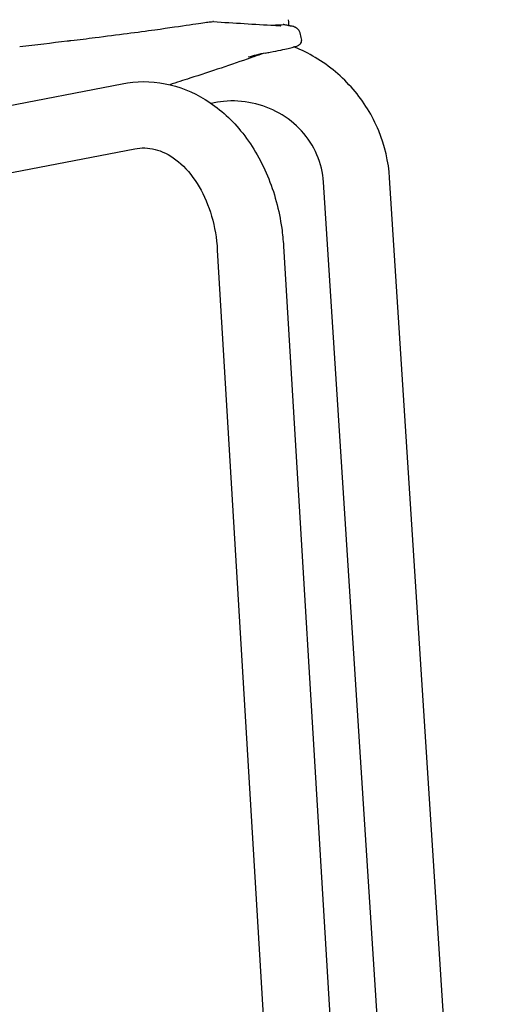
# Model space of a CAD drawing. Units: millimetres. Extents: x 172 to 2009, y 70 to 2613.
# Drawn here: x 1745 to 1861, y 2056 to 2294 of the extents above; entities that cross this region are included whole.
import ezdxf

# ---------------------------------------------------------------- set-up
doc = ezdxf.new("R2010")
doc.units = ezdxf.units.MM
doc.header["$LTSCALE"] = 7
doc.layers.add('Visible (ISO)', color=7, linetype='Continuous', lineweight=25)

msp = doc.modelspace()

# ---------------------------------------------------------------- linework, layer by layer
at = {"layer": 'Visible (ISO)'}
for p, q in [((1762.76, 2289.32), (1762.76, 2289.32)), ((1756.95, 2288.61), (1756.95, 2288.61)), ((1799.76, 2284.56), (1799.76, 2284.56)), ((1737.92, 2272.1), (1769.29, 2278.18)), ((1740.96, 2256.39), (1772.34, 2262.47)), ((1845.37, 1827.55), (1817.92, 2254.43)), ((1861.34, 1828.58), (1833.89, 2255.45)), ((1792.29, 2238.01), (1816.89, 1828.24)), ((1808.27, 2238.97), (1832.86, 1829.2))]:
    msp.add_line(p, q, dxfattribs=at)
msp.add_ellipse((1810.26, 2290.04), major_axis=(0.51, 1.93), ratio=0.999909, start_param=6.279948, end_param=6.482941, dxfattribs=at)
for points, knots in [([(1762.76, 2289.32), (1768.22, 2290), (1773.22, 2290.66), (1780.72, 2291.69), (1783.53, 2292.1), (1787.78, 2292.72), (1789.18, 2292.93), (1790.23, 2293.08), (1790.39, 2293.1), (1790.54, 2293.11)], [0, 0, 0, 0, 1.926175, 1.926175, 3.660524, 3.660524, 5.519806, 5.519806, 5.938651, 5.938651, 5.938651, 5.938651]), ([(1791.36, 2293.16), (1791.35, 2293.16), (1791.34, 2293.16), (1791.32, 2293.16), (1791.32, 2293.16), (1791.32, 2293.16), (1791.32, 2293.16)], [150.343782, 150.343782, 150.343782, 150.343782, 151.587388, 151.587388, 151.587388, 151.587409, 151.587409, 151.587409, 151.587409]), ([(1791.36, 2293.16), (1796.27, 2292.85), (1801.38, 2292.55), (1806.55, 2292.25), (1807.01, 2292.23), (1807.42, 2292.2), (1807.5, 2292.2), (1807.56, 2292.19), (1807.58, 2292.19), (1807.58, 2292.19), (1807.59, 2292.19), (1807.59, 2292.19)], [0, 0, 0, 0, 1.585594, 1.585594, 1.734818, 1.734818, 1.774971, 1.774971, 1.794961, 1.794961, 1.799562, 1.799562, 1.799562, 1.799562]), ([(1805.2, 2292.33), (1805.38, 2292.34), (1805.57, 2292.34), (1806.53, 2292.38), (1807.38, 2292.42), (1808.21, 2292.45)], [16.6701455, 16.6701455, 16.6701455, 16.6701455, 16.7530724, 16.7530724, 17.0922286, 17.0922286, 17.0922286, 17.0922286]), ([(1808.32, 2292.44), (1808.3, 2292.44), (1808.29, 2292.44), (1808.27, 2292.45), (1808.26, 2292.45), (1808.24, 2292.45), (1808.23, 2292.45), (1808.23, 2292.45), (1808.23, 2292.45), (1808.23, 2292.45)], [0.032729, 0.032729, 0.032729, 0.032729, 3.202636, 3.202636, 3.202636, 6.382566, 6.382566, 6.382566, 6.38262, 6.38262, 6.38262, 6.38262]), ([(1810.31, 2292.04), (1810.28, 2292.05), (1810.26, 2292.05), (1810.24, 2292.06), (1810.2, 2292.07), (1810.16, 2292.07), (1810.11, 2292.08), (1810.03, 2292.1), (1809.94, 2292.12), (1809.86, 2292.13), (1809.68, 2292.17), (1809.51, 2292.2), (1809.34, 2292.23), (1809.17, 2292.27), (1809, 2292.3), (1808.83, 2292.34), (1808.67, 2292.37), (1808.52, 2292.4), (1808.36, 2292.43), (1808.35, 2292.43), (1808.33, 2292.43), (1808.32, 2292.44), (1808.32, 2292.44), (1808.32, 2292.44), (1808.32, 2292.44)], [4.526517, 4.526517, 4.526517, 4.526517, 9.046349, 9.046349, 9.046349, 18.089985, 18.089985, 18.089985, 36.177986, 36.177986, 36.177986, 72.353459, 72.353459, 72.353459, 108.528979, 108.528979, 108.528979, 141.522835, 141.522835, 141.522835, 144.704553, 144.704553, 144.704553, 144.716317, 144.716317, 144.716317, 144.716317]), ([(1810.37, 2292.03), (1810.36, 2292.03), (1810.35, 2292.04), (1810.34, 2292.04), (1810.33, 2292.04), (1810.32, 2292.04), (1810.31, 2292.04), (1810.31, 2292.04), (1810.31, 2292.04), (1810.31, 2292.04)], [0.001115, 0.001115, 0.001115, 0.001115, 1.925759, 1.925759, 1.925759, 4.525891, 4.525891, 4.525891, 4.526517, 4.526517, 4.526517, 4.526517]), ([(1810.77, 2291.97), (1810.82, 2291.95), (1810.89, 2291.93), (1811.03, 2291.88), (1811.11, 2291.85), (1811.31, 2291.74), (1811.45, 2291.65), (1811.71, 2291.43), (1811.83, 2291.29), (1812.05, 2290.96), (1812.14, 2290.76), (1812.21, 2290.52), (1812.21, 2290.49), (1812.22, 2290.46)], [0, 0, 0, 0, 0.0515302, 0.0515302, 0.0923263, 0.0923263, 0.15555, 0.15555, 0.2166252, 0.2166252, 0.2864698, 0.2864698, 0.2968848, 0.2968848, 0.2968848, 0.2968848]), ([(1807.6, 2286.29), (1808.3, 2286.44), (1809.51, 2286.7), (1810.3, 2286.89), (1810.61, 2286.97)], [100.331571, 100.331571, 100.331571, 100.331571, 108.444931, 116.983765, 116.983765, 116.983765, 116.983765]), ([(1812.54, 2289.01), (1812.58, 2288.83), (1812.59, 2288.63), (1812.54, 2288.28), (1812.48, 2288.12), (1812.34, 2287.86), (1812.26, 2287.75), (1812.12, 2287.59), (1812.05, 2287.54), (1811.92, 2287.43), (1811.86, 2287.4), (1811.72, 2287.31), (1811.66, 2287.28), (1811.44, 2287.19), (1811.33, 2287.16), (1811.04, 2287.08), (1810.88, 2287.03), (1810.68, 2286.98)], [0, 0, 0, 0, 0.065037, 0.065037, 0.127262, 0.127262, 0.187939, 0.187939, 0.251031, 0.251031, 0.340227, 0.340227, 0.522341, 0.522341, 1.067788, 1.067788, 1.59252, 1.59252, 1.59252, 1.59252]), ([(1833.89, 2255.45), (1833.64, 2259.35), (1832.74, 2263.21), (1829.76, 2270.46), (1827.66, 2273.85), (1822.48, 2279.85), (1819.38, 2282.44), (1814.34, 2285.47), (1812.65, 2286.32), (1810.91, 2287.04)], [3.203358, 3.203358, 3.203358, 3.203358, 3.518576, 3.518576, 3.835208, 3.835208, 4.154581, 4.154581, 4.305228, 4.305228, 4.305228, 4.305228]), ([(1803.47, 2285.5), (1802.45, 2285.14), (1801.41, 2284.78), (1795.72, 2282.81), (1790.75, 2281.14), (1784.07, 2278.98), (1782.44, 2278.46), (1780.8, 2277.94)], [0.809572, 0.809572, 0.809572, 0.809572, 1.205083, 1.205083, 2.938054, 2.938054, 3.491877, 3.491877, 3.491877, 3.491877]), ([(1803.88, 2285.57), (1803.14, 2285.44), (1802.41, 2285.28), (1801.04, 2284.94), (1800.4, 2284.76), (1799.76, 2284.56)], [0, 0, 0, 0, 10.000002, 10.000002, 18.914867, 18.914867, 18.914867, 18.914867]), ([(1769.29, 2278.18), (1772.71, 2278.84), (1776.24, 2278.84), (1783.08, 2277.52), (1786.37, 2276.2), (1792.58, 2272.39), (1795.46, 2269.82), (1800.57, 2263.62), (1802.75, 2259.92), (1806.07, 2251.95), (1807.22, 2247.67), (1808.04, 2241.85), (1808.18, 2240.41), (1808.27, 2238.97)], [6.140873, 6.140873, 6.140873, 6.140873, 6.425142, 6.425142, 6.709468, 6.709468, 7.014322, 7.014322, 7.34087, 7.34087, 7.667418, 7.667418, 7.773614, 7.773614, 7.773614, 7.773614]), ([(1817.92, 2254.43), (1817.77, 2256.69), (1817.24, 2258.93), (1815.43, 2263.13), (1814.16, 2265.08), (1811.06, 2268.48), (1809.23, 2269.94), (1805.19, 2272.21), (1803, 2273.04), (1798.46, 2273.99), (1796.12, 2274.13), (1792.8, 2273.82), (1791.79, 2273.66), (1790.8, 2273.43)], [3.203358, 3.203358, 3.203358, 3.203358, 3.534775, 3.534775, 3.86217, 3.86217, 4.182705, 4.182705, 4.49735, 4.49735, 4.808683, 4.808683, 4.946113, 4.946113, 4.946113, 4.946113]), ([(1772.34, 2262.47), (1773.98, 2262.79), (1775.61, 2262.75), (1778.92, 2261.91), (1780.62, 2261.1), (1783.94, 2258.59), (1785.54, 2256.9), (1788.26, 2252.87), (1789.41, 2250.59), (1791.17, 2245.61), (1791.79, 2242.92), (1792.19, 2239.43), (1792.25, 2238.72), (1792.29, 2238.01)], [6.140873, 6.140873, 6.140873, 6.140873, 6.467421, 6.467421, 6.793969, 6.793969, 7.114047, 7.114047, 7.408699, 7.408699, 7.699806, 7.699806, 7.773614, 7.773614, 7.773614, 7.773614])]:
    msp.add_open_spline(points, degree=3, knots=knots, dxfattribs=at)
for points in [[(1790.54, 2293.11), (1790.77, 2293.14), (1790.92, 2293.16), (1791.18, 2293.16)], [(1808.23, 2292.45), (1808.22, 2292.45), (1808.22, 2292.45), (1808.21, 2292.45)], [(1809.4, 2293.63), (1809.4, 2293.6), (1809.4, 2293.57), (1809.4, 2293.54)], [(1809.4, 2293.54), (1809.45, 2293.03), (1809.5, 2292.58), (1809.54, 2292.2)], [(1756.95, 2288.61), (1758.94, 2288.84), (1760.88, 2289.08), (1762.76, 2289.32)], [(1812.22, 2290.46), (1812.22, 2290.46), (1812.22, 2290.46), (1812.22, 2290.46)], [(1812.22, 2290.46), (1812.33, 2289.98), (1812.44, 2289.49), (1812.54, 2289.01)], [(1744.58, 2287.18), (1748.48, 2287.61), (1752.33, 2288.06), (1756.03, 2288.5)], [(1756.03, 2288.5), (1756.34, 2288.53), (1756.64, 2288.57), (1756.95, 2288.61)], [(1812.54, 2289.01), (1812.54, 2289.01), (1812.54, 2289.01), (1812.54, 2289.01)], [(1803.88, 2285.57), (1804.29, 2285.65), (1804.68, 2285.72), (1805.05, 2285.79)], [(1805.05, 2285.79), (1806.01, 2285.98), (1806.85, 2286.14), (1807.57, 2286.29)]]:
    msp.add_open_spline(points, degree=3, dxfattribs=at)
for points, weights in [([(1791.32, 2293.16), (1791.25, 2293.16), (1791.18, 2293.16)], [1, 0.997672450084, 0.996639198067]), ([(1744.58, 2287.18), (1744.58, 2287.18), (1744.58, 2287.18)], [0.997967875226, 0.997967883136, 0.997967891046]), ([(1756.03, 2288.5), (1756.03, 2288.5), (1756.03, 2288.5)], [0.998184747423, 0.99818476484, 0.998184782258]), ([(1810.68, 2286.98), (1810.64, 2286.97), (1810.61, 2286.97)], [0.982270646851, 0.990849885161, 1])]:
    msp.add_rational_spline(points, weights, degree=2, dxfattribs=at)

doc.saveas('drawing.dxf')
